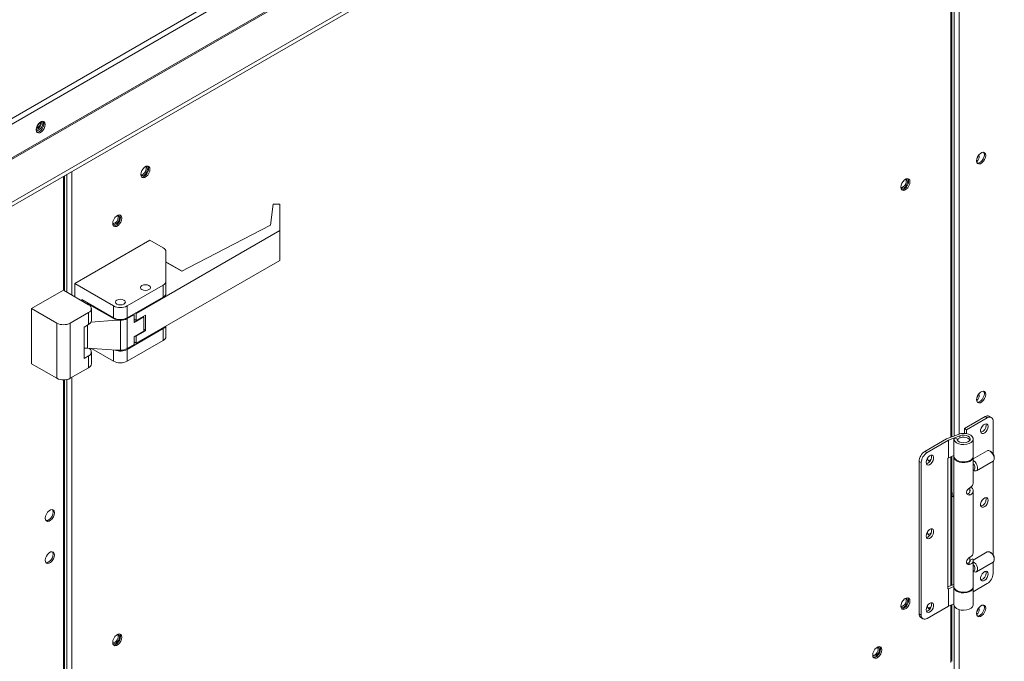
# Model space of a CAD drawing. Units: inches. Extents: x 288 to 543, y -290 to -108.
# Drawn here: x 346 to 354, y -138 to -134 of the extents above; entities that cross this region are included whole.
import ezdxf

# ---------------------------------------------------------------- set-up
doc = ezdxf.new("R2010")
doc.units = ezdxf.units.IN
doc.header["$MEASUREMENT"] = 0
doc.layers.get('0').update_dxf_attribs({"lineweight": 0})

msp = doc.modelspace()

# ---------------------------------------------------------------- linework, layer by layer
at = {"color": 7, "linetype": 'Continuous', "lineweight": 15}
for p, q in [((336.1359, -140.213), (358.528, -127.2862)), ((336.1531, -140.2464), (358.5484, -127.3179)), ((336.1531, -140.5073), (358.5484, -127.5788)), ((336.1557, -140.5159), (358.5509, -127.5874)), ((358.6942, -127.8355), (336.2989, -140.764)), ((336.2989, -140.7947), (358.6942, -127.8662)), ((353.5863, -136.7667), (353.5863, -132.5042)), ((346.545, -134.3732), (346.539, -134.3889)), ((346.5544, -134.3587), (346.545, -134.3732)), ((346.5658, -134.3473), (346.5544, -134.3587)), ((346.578, -134.3403), (346.5658, -134.3473)), ((346.5894, -134.3385), (346.578, -134.3403)), ((346.5922, -134.3806), (346.5843, -134.3959)), ((346.5881, -134.3479), (346.587, -134.3384)), ((346.5988, -134.3422), (346.5894, -134.3385)), ((346.5911, -134.3387), (346.5922, -134.3401)), ((346.5922, -134.3401), (346.5963, -134.3509)), ((346.5963, -134.3649), (346.5922, -134.3806)), ((346.5963, -134.3509), (346.5963, -134.3649)), ((346.6049, -134.3508), (346.5988, -134.3422)), ((346.5988, -134.3942), (346.6049, -134.3785)), ((346.607, -134.3634), (346.6049, -134.3508)), ((346.6049, -134.3785), (346.607, -134.3634)), ((346.539, -134.3889), (346.5368, -134.4039)), ((346.5368, -134.4039), (346.539, -134.4165)), ((346.539, -134.4165), (346.545, -134.4252)), ((346.5498, -134.4228), (346.5426, -134.4228)), ((346.545, -134.4252), (346.5544, -134.4289)), ((346.5618, -134.4183), (346.5498, -134.4228)), ((346.5544, -134.4289), (346.5658, -134.4271)), ((346.5738, -134.409), (346.5618, -134.4183)), ((346.5658, -134.4271), (346.578, -134.42)), ((346.5843, -134.3959), (346.5738, -134.409)), ((346.578, -134.42), (346.5894, -134.4086)), ((346.5894, -134.4086), (346.5988, -134.3942)), ((353.7848, -134.6113), (353.7787, -134.627)), ((353.7941, -134.5969), (353.7848, -134.6113)), ((353.8056, -134.5855), (353.7941, -134.5969)), ((353.795, -134.5979), (353.7943, -134.5967)), ((353.797, -134.6085), (353.795, -134.5979)), ((353.8177, -134.5785), (353.8056, -134.5855)), ((353.8292, -134.5767), (353.8177, -134.5785)), ((353.8345, -134.6109), (353.8284, -134.6265)), ((353.8385, -134.5803), (353.8292, -134.5767)), ((353.8309, -134.5769), (353.8345, -134.5832)), ((353.8345, -134.5832), (353.8366, -134.5958)), ((353.8366, -134.5958), (353.8345, -134.6109)), ((353.8446, -134.589), (353.8385, -134.5803)), ((353.8467, -134.6016), (353.8446, -134.589)), ((353.8446, -134.6167), (353.8467, -134.6016)), ((347.3843, -134.6852), (347.3722, -134.6922)), ((347.3958, -134.6834), (347.3843, -134.6852)), ((347.4051, -134.6871), (347.3958, -134.6834)), ((347.3975, -134.6836), (347.4011, -134.6899)), ((347.4112, -134.6957), (347.4051, -134.6871)), ((353.7787, -134.627), (353.7766, -134.6421)), ((353.7766, -134.6421), (353.7787, -134.6547)), ((353.7787, -134.6547), (353.7848, -134.6634)), ((353.784, -134.6612), (353.7823, -134.661)), ((353.7955, -134.6594), (353.784, -134.6612)), ((353.7848, -134.6634), (353.7941, -134.667)), ((353.7941, -134.667), (353.8056, -134.6652)), ((353.8076, -134.6524), (353.7955, -134.6594)), ((353.8056, -134.6652), (353.8177, -134.6582)), ((353.8191, -134.641), (353.8076, -134.6524)), ((353.8177, -134.6582), (353.8292, -134.6468)), ((353.8284, -134.6265), (353.8191, -134.641)), ((353.8292, -134.6468), (353.8385, -134.6324)), ((353.8385, -134.6324), (353.8446, -134.6167)), ((346.7555, -135.643), (346.7555, -134.7583)), ((347.3453, -134.7338), (347.3432, -134.7488)), ((347.3432, -134.748), (347.3435, -134.7487)), ((347.3432, -134.7488), (347.3453, -134.7615)), ((347.3435, -134.7487), (347.3493, -134.7554)), ((347.3514, -134.7181), (347.3453, -134.7338)), ((347.3453, -134.7615), (347.3514, -134.7701)), ((347.3493, -134.7554), (347.358, -134.7571)), ((347.3607, -134.7036), (347.3514, -134.7181)), ((347.358, -134.7571), (347.3682, -134.7535)), ((347.3722, -134.6922), (347.3607, -134.7036)), ((347.3743, -134.7591), (347.3621, -134.7661)), ((347.3682, -134.7535), (347.3784, -134.7453)), ((347.3857, -134.7477), (347.3743, -134.7591)), ((347.3784, -134.6884), (347.3775, -134.6886)), ((347.387, -134.6901), (347.3784, -134.6884)), ((347.3784, -134.7453), (347.387, -134.7336)), ((347.3827, -134.6909), (347.3813, -134.6884)), ((347.3847, -134.7015), (347.3827, -134.6909)), ((347.3843, -134.7649), (347.3958, -134.7535)), ((347.395, -134.7333), (347.3857, -134.7477)), ((347.3928, -134.6968), (347.387, -134.6901)), ((347.387, -134.7336), (347.3928, -134.7203)), ((347.3948, -134.7074), (347.3928, -134.6968)), ((347.3928, -134.7203), (347.3948, -134.7074)), ((347.4011, -134.7176), (347.395, -134.7333)), ((347.3958, -134.7535), (347.4051, -134.7391)), ((347.4011, -134.6899), (347.4032, -134.7025)), ((347.4032, -134.7025), (347.4011, -134.7176)), ((347.4051, -134.7391), (347.4112, -134.7234)), ((347.4133, -134.7083), (347.4112, -134.6957)), ((347.4112, -134.7234), (347.4133, -134.7083)), ((347.3506, -134.7679), (347.3489, -134.7677)), ((347.3621, -134.7661), (347.3506, -134.7679)), ((347.3514, -134.7701), (347.3607, -134.7738)), ((347.3607, -134.7738), (347.3722, -134.772)), ((347.3722, -134.772), (347.3843, -134.7649)), ((353.1956, -134.8311), (353.1935, -134.8462)), ((353.2017, -134.8154), (353.1956, -134.8311)), ((353.211, -134.801), (353.2017, -134.8154)), ((353.2224, -134.7896), (353.211, -134.801)), ((353.2346, -134.7825), (353.2224, -134.7896)), ((353.2286, -134.7858), (353.2278, -134.7859)), ((353.2373, -134.7875), (353.2286, -134.7858)), ((353.2286, -134.8426), (353.2373, -134.831)), ((353.246, -134.7807), (353.2346, -134.7825)), ((353.2453, -134.8306), (353.2359, -134.845)), ((353.243, -134.7941), (353.2373, -134.7875)), ((353.2373, -134.831), (353.243, -134.8177)), ((353.2451, -134.8047), (353.243, -134.7941)), ((353.243, -134.8177), (353.2451, -134.8047)), ((353.2514, -134.8149), (353.2453, -134.8306)), ((353.2554, -134.7844), (353.246, -134.7807)), ((353.246, -134.8509), (353.2554, -134.8364)), ((353.2477, -134.781), (353.2514, -134.7872)), ((353.2514, -134.7872), (353.2535, -134.7999)), ((353.2535, -134.7999), (353.2514, -134.8149)), ((353.2615, -134.7931), (353.2554, -134.7844)), ((353.2554, -134.8364), (353.2615, -134.8208)), ((353.2636, -134.8057), (353.2615, -134.7931)), ((353.2615, -134.8208), (353.2636, -134.8057)), ((353.1935, -134.8453), (353.1938, -134.8461)), ((353.1935, -134.8462), (353.1956, -134.8588)), ((353.1938, -134.8461), (353.1996, -134.8527)), ((353.1956, -134.8588), (353.2017, -134.8675)), ((353.2009, -134.8653), (353.1992, -134.8651)), ((353.1996, -134.8527), (353.2082, -134.8544)), ((353.2123, -134.8635), (353.2009, -134.8653)), ((353.2017, -134.8675), (353.211, -134.8711)), ((353.2082, -134.8544), (353.2184, -134.8509)), ((353.211, -134.8711), (353.2224, -134.8693)), ((353.2245, -134.8565), (353.2123, -134.8635)), ((353.2184, -134.8509), (353.2286, -134.8426)), ((353.2224, -134.8693), (353.2346, -134.8623)), ((353.2359, -134.845), (353.2245, -134.8565)), ((353.2346, -134.8623), (353.246, -134.8509)), ((348.3625, -134.9767), (348.3418, -135.1386)), ((348.4125, -134.9767), (348.3625, -134.9767)), ((348.4125, -135.1794), (348.4125, -134.9767)), ((347.1676, -135.0606), (347.1555, -135.0676)), ((347.1616, -135.0638), (347.1608, -135.0639)), ((347.1703, -135.0655), (347.1616, -135.0638)), ((347.166, -135.0663), (347.1645, -135.0638)), ((347.168, -135.0769), (347.166, -135.0663)), ((347.1791, -135.0588), (347.1676, -135.0606)), ((347.1761, -135.0721), (347.1703, -135.0655)), ((347.1884, -135.0624), (347.1791, -135.0588)), ((347.1808, -135.059), (347.1844, -135.0653)), ((347.1844, -135.0653), (347.1865, -135.0779)), ((347.1945, -135.0711), (347.1884, -135.0624)), ((347.1286, -135.1091), (347.1265, -135.1242)), ((347.1265, -135.1233), (347.1268, -135.1241)), ((347.1265, -135.1242), (347.1286, -135.1368)), ((347.1268, -135.1241), (347.1326, -135.1308)), ((347.1347, -135.0934), (347.1286, -135.1091)), ((347.1286, -135.1368), (347.1347, -135.1455)), ((347.1339, -135.1433), (347.1322, -135.1431)), ((347.1326, -135.1308), (347.1412, -135.1324)), ((347.1454, -135.1415), (347.1339, -135.1433)), ((347.144, -135.079), (347.1347, -135.0934)), ((347.1412, -135.1324), (347.1514, -135.1289)), ((347.1555, -135.0676), (347.144, -135.079)), ((347.1575, -135.1345), (347.1454, -135.1415)), ((347.1514, -135.1289), (347.1616, -135.1207)), ((347.1555, -135.1473), (347.1676, -135.1403)), ((347.169, -135.1231), (347.1575, -135.1345)), ((347.1616, -135.1207), (347.1703, -135.109)), ((347.1676, -135.1403), (347.1791, -135.1289)), ((347.1783, -135.1086), (347.169, -135.1231)), ((347.1703, -135.109), (347.1761, -135.0957)), ((347.1781, -135.0827), (347.1761, -135.0721)), ((347.1761, -135.0957), (347.1781, -135.0827)), ((347.1844, -135.093), (347.1783, -135.1086)), ((347.1791, -135.1289), (347.1884, -135.1145)), ((347.1865, -135.0779), (347.1844, -135.093)), ((347.1884, -135.1145), (347.1945, -135.0988)), ((347.1966, -135.0837), (347.1945, -135.0711)), ((347.1945, -135.0988), (347.1966, -135.0837)), ((348.3418, -135.1386), (347.7116, -135.4629)), ((347.1347, -135.1455), (347.144, -135.1491)), ((347.144, -135.1491), (347.1555, -135.1473)), ((348.4125, -135.1794), (347.3082, -135.8169)), ((348.4125, -135.4093), (348.4125, -135.1794)), ((346.8353, -135.5879), (347.4131, -135.2543)), ((347.4131, -135.2543), (347.5148, -135.313)), ((347.5366, -135.5698), (347.5366, -135.3433)), ((347.3082, -136.0468), (348.4125, -135.4093)), ((347.662, -135.4915), (347.5366, -135.4191)), ((347.6596, -135.4929), (347.5366, -135.4219)), ((347.7116, -135.4629), (347.6596, -135.4929)), ((347.1332, -135.7598), (346.8353, -135.5879)), ((346.8353, -135.6891), (346.8353, -135.5879)), ((347.3513, -135.6027), (347.3637, -135.5979)), ((347.3637, -135.5979), (347.3783, -135.5962)), ((347.3637, -135.5979), (347.3784, -135.5962)), ((347.3783, -135.5962), (347.393, -135.5979)), ((347.3784, -135.5962), (347.393, -135.5979)), ((347.393, -135.5979), (347.4054, -135.6027)), ((347.5366, -135.5698), (347.5366, -135.6608)), ((346.7477, -135.6385), (346.5022, -135.7802)), ((346.9407, -135.7499), (346.7477, -135.6385)), ((347.2381, -135.7598), (347.5148, -135.6001)), ((347.34, -135.6183), (347.3429, -135.6099)), ((347.3429, -135.6268), (347.34, -135.6183)), ((347.3401, -135.6183), (347.343, -135.6099)), ((347.343, -135.6268), (347.3401, -135.6183)), ((347.3429, -135.6099), (347.3512, -135.6027)), ((347.3512, -135.634), (347.3429, -135.6268)), ((347.343, -135.6099), (347.3513, -135.6027)), ((347.3513, -135.6339), (347.343, -135.6268)), ((347.3512, -135.6027), (347.3637, -135.5979)), ((347.3637, -135.6388), (347.3512, -135.634)), ((347.3637, -135.6387), (347.3513, -135.6339)), ((347.3784, -135.6404), (347.3637, -135.6387)), ((347.3783, -135.6404), (347.3637, -135.6388)), ((347.393, -135.6388), (347.3783, -135.6404)), ((347.393, -135.6387), (347.3784, -135.6404)), ((347.393, -135.5979), (347.4054, -135.6027)), ((347.4054, -135.6339), (347.393, -135.6387)), ((347.4054, -135.634), (347.393, -135.6388)), ((347.4054, -135.6027), (347.4137, -135.6099)), ((347.4054, -135.6027), (347.4137, -135.6099)), ((347.4137, -135.6268), (347.4054, -135.634)), ((347.4137, -135.6268), (347.4054, -135.6339)), ((347.4137, -135.6099), (347.4166, -135.6183)), ((347.4137, -135.6099), (347.4166, -135.6183)), ((347.4166, -135.6183), (347.4137, -135.6268)), ((347.4166, -135.6183), (347.4137, -135.6268)), ((347.4166, -135.6194), (347.4166, -135.6183)), ((347.5148, -135.6001), (347.5148, -135.6911)), ((346.8878, -135.7092), (347.1332, -135.8509)), ((346.8878, -135.7194), (346.8878, -135.7092)), ((346.9308, -135.7408), (346.9297, -135.7436)), ((346.9333, -135.7354), (346.9308, -135.7408)), ((347.1544, -135.8699), (346.9308, -135.7408)), ((347.1474, -135.7296), (347.1503, -135.7211)), ((347.1474, -135.7296), (347.1503, -135.7211)), ((347.1503, -135.738), (347.1474, -135.7296)), ((347.1503, -135.738), (347.1474, -135.7296)), ((347.1503, -135.7211), (347.1586, -135.7139)), ((347.1503, -135.7211), (347.1586, -135.7139)), ((347.1586, -135.7452), (347.1503, -135.738)), ((347.1586, -135.7452), (347.1503, -135.738)), ((347.1586, -135.7139), (347.171, -135.7091)), ((347.1586, -135.7139), (347.171, -135.7091)), ((347.171, -135.75), (347.1586, -135.7452)), ((347.171, -135.75), (347.1586, -135.7452)), ((347.171, -135.7091), (347.1857, -135.7075)), ((347.171, -135.7091), (347.1857, -135.7075)), ((347.1857, -135.7075), (347.2003, -135.7091)), ((347.1857, -135.7075), (347.2003, -135.7091)), ((347.2003, -135.7091), (347.2127, -135.7139)), ((347.2003, -135.7091), (347.2127, -135.7139)), ((347.2127, -135.7452), (347.2003, -135.75)), ((347.2127, -135.7452), (347.2003, -135.75)), ((347.2127, -135.7139), (347.221, -135.7211)), ((347.2127, -135.7139), (347.221, -135.7211)), ((347.221, -135.738), (347.2127, -135.7452)), ((347.221, -135.738), (347.2127, -135.7452)), ((347.221, -135.7211), (347.2239, -135.7296)), ((347.221, -135.7211), (347.2239, -135.7296)), ((347.2239, -135.7296), (347.221, -135.738)), ((347.2239, -135.7296), (347.221, -135.738)), ((347.2381, -135.8509), (347.5148, -135.6911)), ((346.6952, -135.8916), (346.5022, -135.7802)), ((346.5022, -135.7802), (346.5022, -136.2051)), ((346.8001, -135.8916), (346.9407, -135.8104)), ((346.9407, -135.8104), (346.9407, -135.9015)), ((346.9624, -135.8712), (346.9624, -135.7802)), ((347.1332, -135.8509), (347.1332, -135.7598)), ((347.1857, -135.7517), (347.171, -135.75)), ((347.1857, -135.7517), (347.171, -135.75)), ((347.2003, -135.75), (347.1857, -135.7517)), ((347.2003, -135.75), (347.1857, -135.7517)), ((347.2381, -135.8509), (347.2381, -135.7598)), ((347.2906, -135.8271), (347.285, -135.8238)), ((347.3082, -135.8169), (347.3026, -135.8136)), ((347.3082, -135.8169), (347.3082, -135.8713)), ((346.6952, -136.3165), (346.6952, -135.8916)), ((346.8001, -136.3165), (346.8001, -135.8916)), ((347.1544, -135.8699), (346.9593, -135.8834)), ((347.1857, -135.8699), (347.1544, -135.8699)), ((347.1857, -136.0998), (347.1857, -135.8699)), ((347.2381, -135.8573), (347.2906, -135.8271)), ((347.2381, -136.0873), (347.2381, -135.8573)), ((347.2906, -135.8271), (347.2906, -135.887)), ((347.3667, -135.843), (347.2906, -135.887)), ((347.2906, -135.8611), (347.3082, -135.8713)), ((347.3082, -135.8713), (347.3783, -135.8308)), ((347.3667, -135.843), (347.3615, -135.8405)), ((347.3667, -135.9531), (347.3667, -135.843)), ((347.3783, -135.8308), (347.3783, -135.9519)), ((346.9056, -135.9217), (346.9407, -135.9015)), ((346.9056, -136.1646), (346.9056, -135.9217)), ((347.5148, -135.934), (347.2381, -136.0938)), ((347.2906, -135.9971), (347.3667, -135.9531)), ((347.3783, -135.9519), (347.3082, -135.9924)), ((347.3783, -135.9519), (347.3667, -135.9373)), ((347.5148, -135.934), (347.5148, -136.0251)), ((347.5366, -135.9948), (347.5366, -135.915)), ((347.5148, -136.0251), (347.2381, -136.1848)), ((347.2906, -136.057), (347.2906, -135.9971)), ((347.3082, -136.0468), (347.2906, -136.0366)), ((347.3082, -135.9924), (347.3034, -135.9897)), ((347.3082, -135.9924), (347.3082, -136.0468)), ((346.9318, -136.0844), (347.1544, -136.0998)), ((346.9624, -136.2051), (346.9624, -136.1141)), ((347.1332, -136.1848), (346.9631, -136.0866)), ((347.1544, -136.0998), (347.1857, -136.0998)), ((347.2906, -136.057), (347.2381, -136.0873)), ((347.2381, -136.1848), (347.2381, -136.0938)), ((346.9407, -136.1444), (346.9056, -136.1646)), ((346.9407, -136.2354), (346.9407, -136.1444)), ((346.5022, -136.2051), (346.6952, -136.3165)), ((346.9407, -136.2354), (346.8001, -136.3165)), ((346.7555, -141.0755), (346.7555, -136.3288)), ((353.8056, -136.4242), (353.7941, -136.4356)), ((353.8177, -136.4172), (353.8056, -136.4242)), ((353.8292, -136.4154), (353.8177, -136.4172)), ((353.8385, -136.419), (353.8292, -136.4154)), ((353.8309, -136.4156), (353.8345, -136.4219)), ((353.8345, -136.4219), (353.8366, -136.4345)), ((353.8446, -136.4277), (353.8385, -136.419)), ((353.8467, -136.4403), (353.8446, -136.4277)), ((353.7787, -136.4657), (353.7766, -136.4808)), ((353.7766, -136.4808), (353.7787, -136.4934)), ((353.7848, -136.45), (353.7787, -136.4657)), ((353.7787, -136.4934), (353.7848, -136.5021)), ((353.784, -136.4999), (353.7823, -136.4997)), ((353.7955, -136.4981), (353.784, -136.4999)), ((353.7941, -136.4356), (353.7848, -136.45)), ((353.7848, -136.5021), (353.7941, -136.5057)), ((353.7941, -136.5057), (353.8056, -136.5039)), ((353.795, -136.4366), (353.7943, -136.4354)), ((353.797, -136.4472), (353.795, -136.4366)), ((353.8076, -136.4911), (353.7955, -136.4981)), ((353.8056, -136.5039), (353.8177, -136.4969)), ((353.8191, -136.4797), (353.8076, -136.4911)), ((353.8177, -136.4969), (353.8292, -136.4855)), ((353.8284, -136.4652), (353.8191, -136.4797)), ((353.8345, -136.4496), (353.8284, -136.4652)), ((353.8292, -136.4855), (353.8385, -136.4711)), ((353.8366, -136.4345), (353.8345, -136.4496)), ((353.8385, -136.4711), (353.8446, -136.4554)), ((353.8446, -136.4554), (353.8467, -136.4403)), ((353.8423, -136.611), (353.6822, -136.7034)), ((353.6988, -136.713), (353.8589, -136.6205)), ((353.8589, -136.6205), (353.8423, -136.611)), ((353.8901, -136.6175), (353.8736, -136.6079)), ((353.9031, -136.8963), (353.9031, -136.6461)), ((353.6988, -136.713), (353.6822, -136.7034)), ((353.6822, -136.7034), (353.6822, -136.7404)), ((353.6988, -136.7422), (353.6988, -136.713)), ((353.8118, -136.7), (353.8079, -136.7139)), ((353.8079, -136.7139), (353.8079, -136.7264)), ((353.8079, -136.7264), (353.8118, -136.7358)), ((353.8191, -136.6865), (353.8118, -136.7)), ((353.8288, -136.6754), (353.8191, -136.6865)), ((353.8395, -136.668), (353.8288, -136.6754)), ((353.8499, -136.6654), (353.8395, -136.668)), ((353.8395, -136.7357), (353.8499, -136.7263)), ((353.8477, -136.6657), (353.8476, -136.6656)), ((353.8497, -136.6769), (353.8477, -136.6657)), ((353.8586, -136.668), (353.8499, -136.6654)), ((353.8499, -136.7263), (353.8586, -136.7138)), ((353.8643, -136.6753), (353.8586, -136.668)), ((353.8586, -136.7138), (353.8643, -136.6999)), ((353.8663, -136.6864), (353.8643, -136.6753)), ((353.8643, -136.6999), (353.8663, -136.6864)), ((353.5442, -136.7831), (353.3785, -136.8787)), ((353.5592, -136.7936), (353.3951, -136.8883)), ((353.5442, -136.7831), (353.6352, -136.7476)), ((353.6483, -136.7588), (353.5592, -136.7936)), ((353.5592, -136.7936), (353.5592, -136.9275)), ((353.6025, -136.7831), (353.6025, -136.917)), ((353.6261, -136.7811), (353.6029, -136.779)), ((353.6038, -136.7911), (353.6029, -136.779)), ((353.6106, -136.8026), (353.6038, -136.7911)), ((353.6228, -136.8125), (353.6106, -136.8026)), ((353.6261, -136.7811), (353.6261, -136.7851)), ((353.6261, -136.7811), (353.6278, -136.7909)), ((353.6278, -136.7909), (353.6349, -136.7998)), ((353.6299, -136.7945), (353.6314, -136.7889)), ((353.6314, -136.7889), (353.6383, -136.7803)), ((353.6349, -136.7998), (353.6468, -136.8068)), ((353.6352, -136.7476), (353.6541, -136.7423)), ((353.6383, -136.7803), (353.6498, -136.7737)), ((353.6468, -136.8068), (353.662, -136.8111)), ((353.6637, -136.7548), (353.6483, -136.7588)), ((353.6498, -136.7737), (353.6646, -136.7697)), ((353.6541, -136.7423), (353.6748, -136.7403)), ((353.6806, -136.7539), (353.6637, -136.7548)), ((353.6646, -136.7697), (353.6808, -136.7689)), ((353.6748, -136.7403), (353.6957, -136.7417)), ((353.6788, -136.8124), (353.6954, -136.8103)), ((353.6971, -136.7563), (353.6806, -136.7539)), ((353.6808, -136.7689), (353.6965, -136.7713)), ((353.6954, -136.8103), (353.7099, -136.8053)), ((353.6957, -136.7417), (353.715, -136.7465)), ((353.6965, -136.7713), (353.7098, -136.7767)), ((353.7113, -136.7617), (353.6971, -136.7563)), ((353.7098, -136.7767), (353.7192, -136.7844)), ((353.7099, -136.8053), (353.7207, -136.7977)), ((353.7216, -136.7694), (353.7113, -136.7617)), ((353.715, -136.7465), (353.7313, -136.7541)), ((353.7344, -136.81), (353.7191, -136.8183)), ((353.7192, -136.7844), (353.7234, -136.7935)), ((353.7207, -136.7977), (353.7266, -136.7885)), ((353.7269, -136.7787), (353.7216, -136.7694)), ((353.7234, -136.7935), (353.7235, -136.7945)), ((353.7266, -136.7885), (353.7269, -136.7787)), ((353.7313, -136.7541), (353.7432, -136.7641)), ((353.7452, -136.7996), (353.7344, -136.81)), ((353.7432, -136.7641), (353.7498, -136.7757)), ((353.7504, -136.7878), (353.7452, -136.7996)), ((353.7498, -136.7757), (353.7504, -136.7878)), ((353.7509, -136.917), (353.7509, -136.7831)), ((353.8118, -136.7358), (353.8191, -136.7408)), ((353.8191, -136.7408), (353.8288, -136.7408)), ((353.8288, -136.7408), (353.8395, -136.7357)), ((353.3951, -136.8883), (353.3785, -136.8787)), ((353.6392, -136.8201), (353.6228, -136.8125)), ((353.6587, -136.8247), (353.6392, -136.8201)), ((353.6796, -136.8259), (353.6587, -136.8247)), ((353.662, -136.8111), (353.6788, -136.8124)), ((353.7003, -136.8237), (353.6796, -136.8259)), ((353.7191, -136.8183), (353.7003, -136.8237)), ((353.8584, -136.8746), (353.7509, -136.9367)), ((353.8865, -136.88), (353.881, -136.8769)), ((353.8926, -136.886), (353.881, -136.8769)), ((353.9026, -136.899), (353.8926, -136.886)), ((353.3344, -136.9552), (353.3509, -136.9648)), ((353.3344, -136.9552), (353.3344, -138.1284)), ((353.3897, -136.9493), (353.3877, -136.9627)), ((353.3954, -136.9353), (353.3897, -136.9493)), ((353.4041, -136.9228), (353.3954, -136.9353)), ((353.4145, -136.9134), (353.4041, -136.9228)), ((353.4252, -136.9083), (353.4145, -136.9134)), ((353.4349, -136.9083), (353.4252, -136.9083)), ((353.4422, -136.9133), (353.4349, -136.9083)), ((353.4349, -136.9626), (353.4422, -136.9491)), ((353.4461, -136.9227), (353.4422, -136.9133)), ((353.4422, -136.9491), (353.4461, -136.9352)), ((353.4461, -136.9352), (353.4461, -136.9227)), ((353.5592, -136.9275), (353.5552, -136.9298)), ((353.5552, -136.9298), (353.5552, -137.9372)), ((353.6025, -136.9106), (353.5592, -136.9275)), ((353.5863, -137.908), (353.5863, -136.9169)), ((353.6025, -136.917), (353.6038, -136.925)), ((353.6025, -136.921), (353.6026, -136.9196)), ((353.605, -136.9331), (353.6025, -136.921)), ((353.6025, -136.9221), (353.6025, -137.9193)), ((353.6038, -136.925), (353.6106, -136.9365)), ((353.6132, -136.9442), (353.605, -136.9331)), ((353.6106, -136.9365), (353.6228, -136.9464)), ((353.6265, -136.9536), (353.6132, -136.9442)), ((353.6228, -136.9464), (353.6392, -136.954)), ((353.6438, -136.9605), (353.6265, -136.9536)), ((353.6392, -136.954), (353.6587, -136.9585)), ((353.6638, -136.9643), (353.6438, -136.9605)), ((353.6587, -136.9585), (353.6796, -136.9598)), ((353.6796, -136.9598), (353.7003, -136.9576)), ((353.7052, -136.9616), (353.6848, -136.9647)), ((353.7003, -136.9576), (353.7191, -136.9522)), ((353.7233, -136.9554), (353.7052, -136.9616)), ((353.7191, -136.9522), (353.7344, -136.9439)), ((353.7376, -136.9466), (353.7233, -136.9554)), ((353.7344, -136.9439), (353.7452, -136.9335)), ((353.747, -136.9357), (353.7376, -136.9466)), ((353.7452, -136.9335), (353.7504, -136.9217)), ((353.7508, -136.9238), (353.747, -136.9357)), ((353.7504, -136.9217), (353.7509, -136.917)), ((353.7507, -136.9196), (353.7508, -136.9238)), ((353.7509, -137.1242), (353.7509, -136.9221)), ((353.7529, -136.9508), (353.7509, -136.9497)), ((353.7645, -136.96), (353.7529, -136.9508)), ((353.7529, -136.9508), (353.7529, -136.9508)), ((353.7745, -136.9729), (353.7645, -136.96)), ((353.7755, -137.027), (353.9036, -136.9531)), ((353.9097, -136.9139), (353.9026, -136.899)), ((353.9031, -137.6742), (353.9031, -136.9534)), ((353.9036, -136.9531), (353.9066, -136.9509)), ((353.9066, -136.9509), (353.9118, -136.9417)), ((353.9129, -136.9288), (353.9097, -136.9139)), ((353.9118, -136.9417), (353.9129, -136.9288)), ((353.913, -136.9323), (353.913, -136.9259)), ((353.3509, -136.9648), (353.3509, -138.138)), ((353.3877, -136.9627), (353.3897, -136.9738)), ((353.3897, -136.9738), (353.3954, -136.9812)), ((353.3954, -136.9812), (353.4041, -136.9837)), ((353.4041, -136.9837), (353.4145, -136.9811)), ((353.4145, -136.9811), (353.4252, -136.9737)), ((353.4252, -136.9737), (353.4349, -136.9626)), ((353.6848, -136.9647), (353.6638, -136.9643)), ((353.7509, -137.025), (353.7586, -137.0206)), ((353.7521, -137.0243), (353.7529, -137.0248)), ((353.7529, -137.0248), (353.7588, -137.0275)), ((353.7588, -137.0275), (353.7698, -137.029)), ((353.7698, -137.029), (353.7785, -137.0248)), ((353.7816, -136.9879), (353.7745, -136.9729)), ((353.7785, -137.0248), (353.7837, -137.0157)), ((353.7848, -137.0028), (353.7816, -136.9879)), ((353.7837, -137.0157), (353.7848, -137.0028)), ((353.6981, -137.1919), (353.7006, -137.1831)), ((353.7006, -137.1831), (353.7059, -137.1745)), ((353.7059, -137.1745), (353.7141, -137.1657)), ((353.7141, -137.1657), (353.7236, -137.1581)), ((353.7236, -137.1581), (353.7292, -137.1545)), ((353.7236, -137.1912), (353.7236, -137.1581)), ((353.7509, -137.6598), (353.7509, -137.1816)), ((353.6011, -137.2182), (353.5863, -137.2096)), ((353.6011, -137.2298), (353.5863, -137.2213)), ((353.6025, -137.2174), (353.6011, -137.2182)), ((353.6011, -137.2298), (353.6011, -137.2182)), ((353.6025, -137.229), (353.6011, -137.2298)), ((353.6994, -137.2013), (353.6981, -137.1919)), ((353.7048, -137.2092), (353.6994, -137.2013)), ((353.7046, -137.2048), (353.7016, -137.2045)), ((353.7126, -137.2023), (353.7046, -137.2048)), ((353.7125, -137.2136), (353.7048, -137.2092)), ((353.7208, -137.2146), (353.7125, -137.2136)), ((353.7126, -137.2023), (353.7292, -137.2119)), ((353.7292, -137.2119), (353.7208, -137.2146)), ((353.7234, -137.193), (353.7236, -137.1912)), ((353.8191, -137.254), (353.8118, -137.2675)), ((353.8288, -137.2428), (353.8191, -137.254)), ((353.8395, -137.2355), (353.8288, -137.2428)), ((353.8499, -137.2329), (353.8395, -137.2355)), ((353.8477, -137.2332), (353.8476, -137.233)), ((353.8497, -137.2443), (353.8477, -137.2332)), ((353.8586, -137.2354), (353.8499, -137.2329)), ((353.8643, -137.2428), (353.8586, -137.2354)), ((353.8663, -137.2539), (353.8643, -137.2428)), ((353.8643, -137.2673), (353.8663, -137.2539)), ((346.6364, -137.3358), (346.625, -137.3472)), ((346.6486, -137.3288), (346.6364, -137.3358)), ((346.66, -137.327), (346.6486, -137.3288)), ((346.6694, -137.3306), (346.66, -137.327)), ((346.6617, -137.3272), (346.6653, -137.3335)), ((346.6653, -137.3335), (346.6675, -137.3461)), ((346.6754, -137.3393), (346.6694, -137.3306)), ((346.6776, -137.3519), (346.6754, -137.3393)), ((353.8118, -137.2675), (353.8079, -137.2814)), ((353.8079, -137.2814), (353.8079, -137.2939)), ((353.8079, -137.2939), (353.8118, -137.3033)), ((353.8118, -137.3033), (353.8191, -137.3083)), ((353.8191, -137.3083), (353.8288, -137.3083)), ((353.8288, -137.3083), (353.8395, -137.3032)), ((353.8395, -137.3032), (353.8499, -137.2938)), ((353.8499, -137.2938), (353.8586, -137.2812)), ((353.8586, -137.2812), (353.8643, -137.2673)), ((346.6095, -137.3773), (346.6074, -137.3924)), ((346.6074, -137.3924), (346.6095, -137.405)), ((346.6156, -137.3616), (346.6095, -137.3773)), ((346.6095, -137.405), (346.6156, -137.4137)), ((346.6149, -137.4115), (346.6132, -137.4113)), ((346.6263, -137.4097), (346.6149, -137.4115)), ((346.625, -137.3472), (346.6156, -137.3616)), ((346.6156, -137.4137), (346.625, -137.4173)), ((346.625, -137.4173), (346.6364, -137.4155)), ((346.6385, -137.4027), (346.6263, -137.4097)), ((346.6364, -137.4155), (346.6486, -137.4085)), ((346.6499, -137.3913), (346.6385, -137.4027)), ((346.6486, -137.4085), (346.66, -137.3971)), ((346.6593, -137.3768), (346.6499, -137.3913)), ((346.6653, -137.3611), (346.6593, -137.3768)), ((346.66, -137.3971), (346.6694, -137.3827)), ((346.6675, -137.3461), (346.6653, -137.3611)), ((346.6694, -137.3827), (346.6754, -137.367)), ((346.6754, -137.367), (346.6776, -137.3519)), ((353.4041, -137.4903), (353.3954, -137.5028)), ((353.4145, -137.4809), (353.4041, -137.4903)), ((353.4252, -137.4758), (353.4145, -137.4809)), ((353.4349, -137.4758), (353.4252, -137.4758)), ((353.4422, -137.4808), (353.4349, -137.4758)), ((353.4461, -137.4902), (353.4422, -137.4808)), ((353.4461, -137.5027), (353.4461, -137.4902)), ((353.3897, -137.5167), (353.3877, -137.5302)), ((353.3877, -137.5302), (353.3897, -137.5413)), ((353.3954, -137.5028), (353.3897, -137.5167)), ((353.3897, -137.5413), (353.3954, -137.5486)), ((353.3954, -137.5486), (353.4041, -137.5512)), ((353.4041, -137.5512), (353.4145, -137.5486)), ((353.4145, -137.5486), (353.4252, -137.5412)), ((353.4252, -137.5412), (353.4349, -137.53)), ((353.4349, -137.53), (353.4422, -137.5166)), ((353.4422, -137.5166), (353.4461, -137.5027)), ((346.6095, -137.7012), (346.6074, -137.7163)), ((346.6074, -137.7163), (346.6095, -137.7289)), ((346.6156, -137.6855), (346.6095, -137.7012)), ((346.625, -137.6711), (346.6156, -137.6855)), ((346.6364, -137.6597), (346.625, -137.6711)), ((346.6486, -137.6527), (346.6364, -137.6597)), ((346.6499, -137.7152), (346.6385, -137.7266)), ((346.66, -137.6509), (346.6486, -137.6527)), ((346.6593, -137.7007), (346.6499, -137.7152)), ((346.6653, -137.6851), (346.6593, -137.7007)), ((346.6694, -137.6545), (346.66, -137.6509)), ((346.66, -137.721), (346.6694, -137.7066)), ((346.6617, -137.6511), (346.6653, -137.6574)), ((346.6653, -137.6574), (346.6675, -137.67)), ((346.6675, -137.67), (346.6653, -137.6851)), ((346.6754, -137.6632), (346.6694, -137.6545)), ((346.6694, -137.7066), (346.6754, -137.6909)), ((346.6776, -137.6758), (346.6754, -137.6632)), ((346.6754, -137.6909), (346.6776, -137.6758)), ((353.6981, -137.7275), (353.7006, -137.7187)), ((353.7006, -137.7187), (353.7059, -137.71)), ((353.7059, -137.71), (353.7141, -137.7013)), ((353.7141, -137.7013), (353.7236, -137.6937)), ((353.7236, -137.6937), (353.7292, -137.6901)), ((353.7236, -137.7285), (353.7236, -137.6937)), ((353.7477, -137.7049), (353.7274, -137.7166)), ((353.7274, -137.7178), (353.7274, -137.7166)), ((353.8584, -137.6525), (353.7507, -137.7146)), ((353.7509, -137.9193), (353.7509, -137.7172)), ((353.8641, -137.6505), (353.8584, -137.6525)), ((353.8751, -137.652), (353.8641, -137.6505)), ((353.8869, -137.6588), (353.8751, -137.652)), ((353.8865, -137.6579), (353.881, -137.6547)), ((353.8979, -137.67), (353.8869, -137.6588)), ((353.9066, -137.6842), (353.8979, -137.67)), ((353.9118, -137.6994), (353.9066, -137.6842)), ((353.9097, -137.7247), (353.9129, -137.7135)), ((353.9129, -137.7135), (353.9118, -137.6994)), ((353.913, -137.7102), (353.913, -137.7038)), ((346.6095, -137.7289), (346.6156, -137.7376)), ((346.6149, -137.7354), (346.6132, -137.7352)), ((346.6263, -137.7336), (346.6149, -137.7354)), ((346.6156, -137.7376), (346.625, -137.7412)), ((346.625, -137.7412), (346.6364, -137.7394)), ((346.6385, -137.7266), (346.6263, -137.7336)), ((346.6364, -137.7394), (346.6486, -137.7324)), ((346.6486, -137.7324), (346.66, -137.721)), ((353.6994, -137.7368), (353.6981, -137.7275)), ((353.7048, -137.7447), (353.6994, -137.7368)), ((353.7046, -137.7404), (353.7016, -137.7401)), ((353.7126, -137.7379), (353.7046, -137.7404)), ((353.7125, -137.7492), (353.7048, -137.7447)), ((353.7208, -137.7502), (353.7125, -137.7492)), ((353.7126, -137.7379), (353.7292, -137.7475)), ((353.7292, -137.7475), (353.7208, -137.7502)), ((353.7588, -137.7327), (353.7509, -137.7276)), ((353.7698, -137.744), (353.7588, -137.7327)), ((353.7785, -137.7581), (353.7698, -137.744)), ((353.7755, -137.8049), (353.9036, -137.7309)), ((353.7837, -137.7733), (353.7785, -137.7581)), ((353.7816, -137.7987), (353.7848, -137.7875)), ((353.7848, -137.7875), (353.7837, -137.7733)), ((353.9031, -137.8192), (353.9031, -137.7313)), ((353.9036, -137.7309), (353.9097, -137.7247)), ((353.7509, -137.8029), (353.7586, -137.7985)), ((353.7521, -137.8022), (353.7529, -137.8026)), ((353.7529, -137.8026), (353.7645, -137.8068)), ((353.7645, -137.8068), (353.7745, -137.8054)), ((353.7745, -137.8054), (353.7816, -137.7987)), ((353.8118, -137.8349), (353.8079, -137.8488)), ((353.8079, -137.8488), (353.8079, -137.8613)), ((353.8079, -137.8613), (353.8118, -137.8707)), ((353.8191, -137.8215), (353.8118, -137.8349)), ((353.8118, -137.8707), (353.8191, -137.8758)), ((353.8288, -137.8103), (353.8191, -137.8215)), ((353.8395, -137.8029), (353.8288, -137.8103)), ((353.8288, -137.8757), (353.8395, -137.8707)), ((353.8499, -137.8003), (353.8395, -137.8029)), ((353.8395, -137.8707), (353.8499, -137.8612)), ((353.8477, -137.8007), (353.8476, -137.8005)), ((353.8497, -137.8118), (353.8477, -137.8007)), ((353.8586, -137.8029), (353.8499, -137.8003)), ((353.8499, -137.8612), (353.8586, -137.8487)), ((353.8643, -137.8102), (353.8586, -137.8029)), ((353.8586, -137.8487), (353.8643, -137.8348)), ((353.8663, -137.8214), (353.8643, -137.8102)), ((353.8643, -137.8348), (353.8663, -137.8214)), ((353.6025, -137.9017), (353.5552, -137.9201)), ((353.5552, -137.9372), (353.5592, -137.9349)), ((353.5592, -137.9349), (353.6025, -137.918)), ((353.5592, -137.9349), (353.5592, -138.0688)), ((353.605, -137.9303), (353.6025, -137.9193)), ((353.6025, -137.9244), (353.6025, -138.0583)), ((353.6026, -137.9219), (353.6038, -137.9324)), ((353.6038, -137.9324), (353.6106, -137.9439)), ((353.6132, -137.9415), (353.605, -137.9303)), ((353.6106, -137.9439), (353.6228, -137.9538)), ((353.6265, -137.9509), (353.6132, -137.9415)), ((353.7376, -137.9438), (353.7233, -137.9527)), ((353.7344, -137.9513), (353.7452, -137.9409)), ((353.747, -137.9329), (353.7376, -137.9438)), ((353.7452, -137.9409), (353.7504, -137.9291)), ((353.7508, -137.921), (353.747, -137.9329)), ((353.7504, -137.9291), (353.7507, -137.9219)), ((353.7509, -137.9193), (353.7508, -137.921)), ((353.7509, -137.9581), (353.8589, -137.8958)), ((353.7509, -138.0583), (353.7509, -137.9244)), ((353.8191, -137.8758), (353.8288, -137.8757)), ((353.2224, -138.0139), (353.211, -138.0254)), ((353.2346, -138.0069), (353.2224, -138.0139)), ((353.2286, -138.0101), (353.2278, -138.0103)), ((353.2373, -138.0118), (353.2286, -138.0101)), ((353.246, -138.0051), (353.2346, -138.0069)), ((353.243, -138.0185), (353.2373, -138.0118)), ((353.2451, -138.0291), (353.243, -138.0185)), ((353.2554, -138.0088), (353.246, -138.0051)), ((353.2477, -138.0053), (353.2514, -138.0116)), ((353.2514, -138.0116), (353.2535, -138.0242)), ((353.2615, -138.0174), (353.2554, -138.0088)), ((353.2636, -138.0301), (353.2615, -138.0174)), ((353.6228, -137.9538), (353.6392, -137.9614)), ((353.6438, -137.9577), (353.6265, -137.9509)), ((353.6392, -137.9614), (353.6587, -137.966)), ((353.6638, -137.9615), (353.6438, -137.9577)), ((353.6587, -137.966), (353.6796, -137.9672)), ((353.6848, -137.9619), (353.6638, -137.9615)), ((353.6796, -137.9672), (353.7003, -137.965)), ((353.7052, -137.9589), (353.6848, -137.9619)), ((353.7003, -137.965), (353.7191, -137.9596)), ((353.7233, -137.9527), (353.7052, -137.9589)), ((353.7191, -137.9596), (353.7344, -137.9513)), ((353.1956, -138.0555), (353.1935, -138.0705)), ((353.1935, -138.0697), (353.1938, -138.0705)), ((353.1935, -138.0705), (353.1956, -138.0832)), ((353.1938, -138.0705), (353.1996, -138.0771)), ((353.2017, -138.0398), (353.1956, -138.0555)), ((353.1956, -138.0832), (353.2017, -138.0918)), ((353.2009, -138.0896), (353.1992, -138.0894)), ((353.1996, -138.0771), (353.2082, -138.0788)), ((353.2123, -138.0879), (353.2009, -138.0896)), ((353.211, -138.0254), (353.2017, -138.0398)), ((353.2017, -138.0918), (353.211, -138.0955)), ((353.2082, -138.0788), (353.2184, -138.0752)), ((353.211, -138.0955), (353.2224, -138.0937)), ((353.2245, -138.0808), (353.2123, -138.0879)), ((353.2184, -138.0752), (353.2286, -138.067)), ((353.2224, -138.0937), (353.2346, -138.0867)), ((353.2359, -138.0694), (353.2245, -138.0808)), ((353.2286, -138.067), (353.2373, -138.0553)), ((353.2346, -138.0867), (353.246, -138.0752)), ((353.2453, -138.055), (353.2359, -138.0694)), ((353.2373, -138.0553), (353.243, -138.042)), ((353.243, -138.042), (353.2451, -138.0291)), ((353.2514, -138.0393), (353.2453, -138.055)), ((353.246, -138.0752), (353.2554, -138.0608)), ((353.2535, -138.0242), (353.2514, -138.0393)), ((353.2554, -138.0608), (353.2615, -138.0451)), ((353.2615, -138.0451), (353.2636, -138.0301)), ((353.3897, -138.0842), (353.3877, -138.0976)), ((353.3877, -138.0976), (353.3897, -138.1088)), ((353.3954, -138.0703), (353.3897, -138.0842)), ((353.5592, -138.0688), (353.3951, -138.1635)), ((353.4041, -138.0578), (353.3954, -138.0703)), ((353.4145, -138.0483), (353.4041, -138.0578)), ((353.4252, -138.0433), (353.4145, -138.0483)), ((353.4349, -138.0432), (353.4252, -138.0433)), ((353.4252, -138.1087), (353.4349, -138.0975)), ((353.4422, -138.0483), (353.4349, -138.0432)), ((353.4349, -138.0975), (353.4422, -138.0841)), ((353.4461, -138.0577), (353.4422, -138.0483)), ((353.4422, -138.0841), (353.4461, -138.0702)), ((353.4461, -138.0702), (353.4461, -138.0577)), ((353.6025, -138.0519), (353.5592, -138.0688)), ((353.5863, -138.4937), (353.5863, -138.0582)), ((353.6038, -138.0663), (353.6025, -138.0583)), ((353.6106, -138.0778), (353.6038, -138.0663)), ((353.6228, -138.0877), (353.6106, -138.0778)), ((353.6392, -138.0953), (353.6228, -138.0877)), ((353.6587, -138.0999), (353.6392, -138.0953)), ((353.7003, -138.0989), (353.6796, -138.1011)), ((353.7191, -138.0935), (353.7003, -138.0989)), ((353.7344, -138.0852), (353.7191, -138.0935)), ((353.7452, -138.0748), (353.7344, -138.0852)), ((353.7504, -138.063), (353.7452, -138.0748)), ((353.7509, -138.0583), (353.7504, -138.063)), ((353.7848, -138.0955), (353.7787, -138.1112)), ((353.7941, -138.0811), (353.7848, -138.0955)), ((353.8056, -138.0697), (353.7941, -138.0811)), ((353.795, -138.0821), (353.7943, -138.0808)), ((353.797, -138.0927), (353.795, -138.0821)), ((353.8177, -138.0626), (353.8056, -138.0697)), ((353.8292, -138.0608), (353.8177, -138.0626)), ((353.8345, -138.095), (353.8284, -138.1107)), ((353.8385, -138.0645), (353.8292, -138.0608)), ((353.8309, -138.0611), (353.8345, -138.0673)), ((353.8345, -138.0673), (353.8366, -138.08)), ((353.8366, -138.08), (353.8345, -138.095)), ((353.8446, -138.0732), (353.8385, -138.0645)), ((353.8467, -138.0858), (353.8446, -138.0732)), ((353.8446, -138.1008), (353.8467, -138.0858)), ((353.3509, -138.138), (353.3344, -138.1284)), ((353.3473, -138.157), (353.3639, -138.1666)), ((353.3897, -138.1088), (353.3954, -138.1161)), ((353.3954, -138.1161), (353.4041, -138.1186)), ((353.4041, -138.1186), (353.4145, -138.1161)), ((353.4145, -138.1161), (353.4252, -138.1087)), ((353.6796, -138.1011), (353.6587, -138.0999)), ((353.7787, -138.1112), (353.7766, -138.1263)), ((353.7766, -138.1263), (353.7787, -138.1389)), ((353.7787, -138.1389), (353.7848, -138.1476)), ((353.784, -138.1454), (353.7823, -138.1451)), ((353.7955, -138.1436), (353.784, -138.1454)), ((353.7848, -138.1476), (353.7941, -138.1512)), ((353.7941, -138.1512), (353.8056, -138.1494)), ((353.8076, -138.1365), (353.7955, -138.1436)), ((353.8056, -138.1494), (353.8177, -138.1424)), ((353.8191, -138.1251), (353.8076, -138.1365)), ((353.8177, -138.1424), (353.8292, -138.131)), ((353.8284, -138.1107), (353.8191, -138.1251)), ((353.8292, -138.131), (353.8385, -138.1165)), ((353.8385, -138.1165), (353.8446, -138.1008)), ((347.1347, -138.3178), (347.1286, -138.3335)), ((347.144, -138.3034), (347.1347, -138.3178)), ((347.1555, -138.292), (347.144, -138.3034)), ((347.1676, -138.2849), (347.1555, -138.292)), ((347.1616, -138.2882), (347.1608, -138.2883)), ((347.1703, -138.2899), (347.1616, -138.2882)), ((347.1791, -138.2831), (347.1676, -138.2849)), ((347.1761, -138.2965), (347.1703, -138.2899)), ((347.1703, -138.3334), (347.1761, -138.3201)), ((347.1781, -138.3071), (347.1761, -138.2965)), ((347.1761, -138.3201), (347.1781, -138.3071)), ((347.1844, -138.3173), (347.1783, -138.333)), ((347.1884, -138.2868), (347.1791, -138.2831)), ((347.1808, -138.2834), (347.1844, -138.2896)), ((347.1844, -138.2896), (347.1865, -138.3022)), ((347.1865, -138.3022), (347.1844, -138.3173)), ((347.1945, -138.2954), (347.1884, -138.2868)), ((347.1884, -138.3388), (347.1945, -138.3231)), ((347.1966, -138.3081), (347.1945, -138.2954)), ((347.1945, -138.3231), (347.1966, -138.3081)), ((347.1286, -138.3335), (347.1265, -138.3486)), ((347.1265, -138.3477), (347.1268, -138.3485)), ((347.1265, -138.3486), (347.1286, -138.3612)), ((347.1268, -138.3485), (347.1326, -138.3551)), ((347.1286, -138.3612), (347.1347, -138.3698)), ((347.1339, -138.3677), (347.1322, -138.3674)), ((347.1326, -138.3551), (347.1412, -138.3568)), ((347.1454, -138.3659), (347.1339, -138.3677)), ((347.1347, -138.3698), (347.144, -138.3735)), ((347.1412, -138.3568), (347.1514, -138.3533)), ((347.144, -138.3735), (347.1555, -138.3717)), ((347.1575, -138.3588), (347.1454, -138.3659)), ((347.1514, -138.3533), (347.1616, -138.345)), ((347.1555, -138.3717), (347.1676, -138.3647)), ((347.169, -138.3474), (347.1575, -138.3588)), ((347.1616, -138.345), (347.1703, -138.3334)), ((347.1676, -138.3647), (347.1791, -138.3533)), ((347.1783, -138.333), (347.169, -138.3474)), ((347.1791, -138.3533), (347.1884, -138.3388)), ((352.9943, -138.4007), (352.9849, -138.4151)), ((353.0057, -138.3893), (352.9943, -138.4007)), ((353.0179, -138.3823), (353.0057, -138.3893)), ((353.0119, -138.3855), (353.011, -138.3856)), ((353.0205, -138.3872), (353.0119, -138.3855)), ((353.0293, -138.3805), (353.0179, -138.3823)), ((353.0263, -138.3938), (353.0205, -138.3872)), ((353.0283, -138.4044), (353.0263, -138.3938)), ((353.0387, -138.3841), (353.0293, -138.3805)), ((353.031, -138.3807), (353.0346, -138.387)), ((353.0346, -138.387), (353.0368, -138.3996)), ((353.0368, -138.3996), (353.0346, -138.4147)), ((353.0447, -138.3928), (353.0387, -138.3841)), ((353.0469, -138.4054), (353.0447, -138.3928)), ((352.9789, -138.4308), (352.9767, -138.4459)), ((352.9767, -138.445), (352.9771, -138.4458)), ((352.9767, -138.4459), (352.9789, -138.4585)), ((352.9771, -138.4458), (352.9829, -138.4525)), ((352.9849, -138.4151), (352.9789, -138.4308)), ((352.9789, -138.4585), (352.9849, -138.4672)), ((352.9842, -138.465), (352.9825, -138.4648)), ((352.9829, -138.4525), (352.9915, -138.4541)), ((352.9956, -138.4632), (352.9842, -138.465)), ((352.9849, -138.4672), (352.9943, -138.4708)), ((352.9915, -138.4541), (353.0017, -138.4506)), ((352.9943, -138.4708), (353.0057, -138.469)), ((353.0078, -138.4562), (352.9956, -138.4632)), ((353.0017, -138.4506), (353.0119, -138.4424)), ((353.0057, -138.469), (353.0179, -138.462)), ((353.0192, -138.4448), (353.0078, -138.4562)), ((353.0119, -138.4424), (353.0205, -138.4307)), ((353.0179, -138.462), (353.0293, -138.4506)), ((353.0286, -138.4303), (353.0192, -138.4448)), ((353.0205, -138.4307), (353.0263, -138.4174)), ((353.0263, -138.4174), (353.0283, -138.4044)), ((353.0346, -138.4147), (353.0286, -138.4303)), ((353.0293, -138.4506), (353.0387, -138.4362)), ((353.0387, -138.4362), (353.0447, -138.4205)), ((353.0447, -138.4205), (353.0469, -138.4054))]:
    msp.add_line(p, q, dxfattribs=at)
at = {"color": 8, "linetype": 'Continuous', "lineweight": 15}
for p, q in [((353.5785, -136.7697), (353.5785, -132.5072)), ((353.6048, -132.5148), (353.6048, -136.7595)), ((353.6424, -132.5423), (353.6424, -136.7451)), ((346.7477, -134.7627), (346.7477, -135.6385)), ((346.774, -134.7476), (346.774, -135.6537)), ((346.8116, -134.7259), (346.8116, -135.6754)), ((346.9318, -135.9065), (346.9318, -136.0844)), ((347.1332, -136.1848), (347.1332, -136.0984)), ((346.7477, -136.3291), (346.7477, -141.071)), ((346.774, -136.3263), (346.774, -141.0862)), ((346.8116, -136.3099), (346.8116, -141.1079)), ((353.6483, -136.7588), (353.6483, -136.7744)), ((353.5785, -137.911), (353.5785, -136.9199)), ((353.5785, -138.5027), (353.5785, -138.0613)), ((353.6048, -138.0688), (353.6048, -144.0242)), ((353.6424, -138.0963), (353.6424, -144.0242))]:
    msp.add_line(p, q, dxfattribs=at)
at = {"color": 7, "linetype": 'Continuous', "lineweight": 15}
for centre, radius, start, end in [((346.5067, -134.3412), 0.0713, 295.04617, 0.68949), ((346.5166, -134.347), 0.0529, 293.24915, 2.48651), ((346.5225, -134.3496), 0.0657, 283.65837, 1.47358), ((346.4976, -134.3361), 0.0625, 314.99854, 341.78659), ((353.7378, -134.6054), 0.0593, 311.73656, 356.98886), ((353.7274, -134.5989), 0.0598, 327.24513, 351.07666), ((347.3374, -134.7045), 0.0474, 279.15536, 3.58525), ((353.1881, -134.8026), 0.0466, 278.77803, 21.22734), ((347.1207, -135.0799), 0.0474, 279.15536, 3.58525), ((347.4994, -135.347), 0.0373, 5.6948, 65.62534), ((347.4994, -135.5661), 0.0373, 294.37466, 354.3052), ((347.4994, -135.6571), 0.0373, 294.37466, 354.3052), ((346.9292, -135.7802), 0.0324, 290.78342, 69.21658), ((347.1857, -135.6586), 0.114, 242.60967, 297.39033), ((346.7477, -135.7903), 0.114, 242.60967, 297.39033), ((346.9253, -135.8675), 0.0373, 294.37466, 354.3052), ((347.1857, -135.7496), 0.114, 242.60967, 297.39033), ((347.1878, -135.7629), 0.107, 268.8559, 298.04024), ((347.4922, -135.8919), 0.0478, 298.21672, 328.19739), ((347.4994, -135.9911), 0.0373, 294.37466, 354.3052), ((346.9295, -136.1143), 0.0321, 290.31189, 65.34695), ((347.1852, -135.9903), 0.1162, 249.54084, 297.05378), ((347.1878, -135.9928), 0.107, 268.8559, 298.04024), ((347.1857, -136.0836), 0.114, 242.60967, 297.39033), ((346.9253, -136.2014), 0.0373, 294.37466, 354.3052), ((346.7477, -136.2153), 0.114, 242.60967, 297.39033), ((353.7378, -136.4441), 0.0593, 311.73655, 356.98886), ((353.7274, -136.4376), 0.0598, 327.24513, 351.07666), ((353.8606, -136.6365), 0.0314, 65.69288, 125.61758), ((353.8762, -136.6417), 0.0273, 350.78596, 129.20329), ((353.7942, -136.6784), 0.0555, 285.90093, 1.55019), ((353.4303, -136.9596), 0.096, 122.60548, 177.39452), ((353.8679, -136.8937), 0.0213, 52.08097, 116.60858), ((353.8555, -136.9286), 0.0576, 2.60583, 57.38879), ((353.4468, -136.9692), 0.096, 122.60548, 177.39452), ((353.3756, -136.9217), 0.0542, 285.18407, 14.8213), ((353.4177, -136.9362), 0.0191, 146.96677, 267.31518), ((353.4034, -136.9204), 0.0291, 270.6356, 320.99765), ((353.7301, -137.0015), 0.0343, 326.20913, 52.66398), ((353.7051, -137.1819), 0.0218, 290.22223, 31.9466), ((353.7138, -137.1205), 0.0373, 294.37862, 354.30124), ((353.7181, -137.1819), 0.032, 290.23562, 64.68599), ((353.6008, -137.1645), 0.0364, 246.47551, 260.56535), ((353.7942, -137.2458), 0.0555, 285.90093, 1.55019), ((353.3756, -137.4891), 0.0542, 285.18407, 14.8213), ((353.4177, -137.5036), 0.0191, 146.99705, 267.31894), ((353.4034, -137.4878), 0.0291, 270.63557, 320.99733), ((353.7023, -137.7149), 0.0252, 294.07578, 356.20326), ((353.7138, -137.6561), 0.0373, 294.37466, 354.3052), ((353.7179, -137.7172), 0.0323, 290.39971, 22.45768), ((353.8555, -137.7064), 0.0576, 2.60548, 57.39452), ((353.7301, -137.7794), 0.0343, 326.20913, 52.66398), ((353.7942, -137.8133), 0.0555, 285.90093, 1.55019), ((353.8072, -137.8149), 0.096, 302.60548, 357.39452), ((353.1881, -138.027), 0.0466, 278.77803, 21.22734), ((353.3756, -138.0566), 0.0542, 285.18407, 14.8213), ((353.4177, -138.0711), 0.0191, 146.82794, 267.29706), ((353.4034, -138.0553), 0.0291, 270.63557, 320.99725), ((353.7378, -138.0896), 0.0593, 311.73655, 356.98886), ((353.7274, -138.083), 0.0598, 327.24513, 351.07665), ((353.3641, -138.1322), 0.03, 172.74417, 235.94365), ((353.3779, -138.1424), 0.0273, 170.78596, 309.20329), ((347.1211, -138.305), 0.0466, 278.77803, 21.22734), ((352.9714, -138.4023), 0.0466, 278.77803, 21.22734)]:
    msp.add_arc(centre, radius, start, end, dxfattribs=at)
msp.add_ellipse((346.9318, -136.1221), major_axis=(0.0741, -0.0069), ratio=0.504658, start_param=1.617833, end_param=1.97954, dxfattribs=at)

doc.saveas('drawing.dxf')
